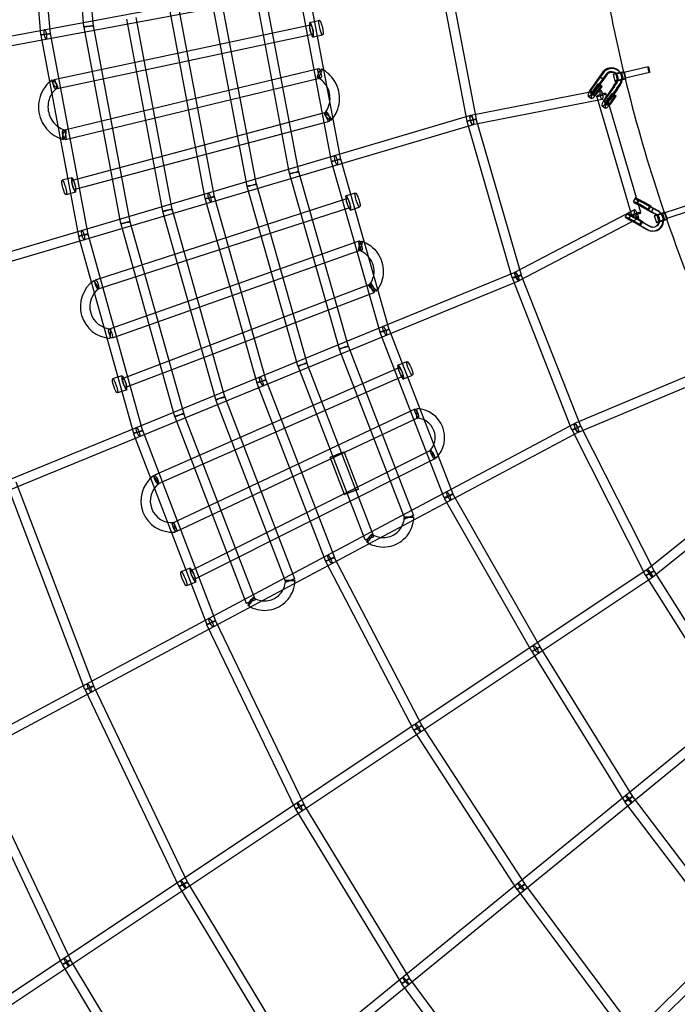
# Model space of a CAD drawing. Units: millimetres. Extents: x -7816 to 7817, y -7930 to 7930.
# Drawn here: x -4692 to -3371, y -2546 to -569 of the extents above; entities that cross this region are included whole.
import ezdxf

# ---------------------------------------------------------------- set-up
doc = ezdxf.new("R2010")
doc.units = ezdxf.units.MM
doc.header["$LTSCALE"] = 20
doc.linetypes.add('HIDDEN', pattern=[9.525, 6.35, -3.175])
doc.layers.add('2d', color=230, linetype='Continuous')
doc.layers.add('CSA-Safetyzone', color=63, linetype='HIDDEN')

msp = doc.modelspace()

# ---------------------------------------------------------------- linework, layer by layer
at = {"layer": '2d', "linetype": 'Continuous'}
for p, q in [((-4685.2, -190), (-4649.6, -599.4)), ((-4666.3, -188.4), (-4630.6, -597.8)), ((-4598.7, -183), (-4563.3, -583.3)), ((-4579.8, -181.4), (-4544.4, -581.7)), ((-5423.5, -735.1), (-3846.8, -440.9)), ((-3793.4, -772.7), (-3854.4, -452)), ((-3774.8, -769.1), (-3835.7, -448.4)), ((-5429.7, -755.6), (-3843.3, -459.6)), ((-4065.7, -853.2), (-4131.8, -503.8)), ((-4047.1, -849.7), (-4113.1, -500.2)), ((-4216.4, -899.8), (-4285.7, -532.4)), ((-4218.1, -519.9), (-4150.4, -878.3)), ((-4199.4, -516.3), (-4131.7, -874.8)), ((-4390.6, -552.1), (-4319.7, -928.4)), ((-4371.9, -548.5), (-4301.1, -924.9)), ((-4235.1, -903.4), (-4304.3, -536)), ((-4404.4, -953.5), (-4476.9, -568.2)), ((-4385.7, -949.9), (-4458.2, -564.6)), ((-4109.1, -574.6), (-4089.9, -570.4)), ((-4107.9, -580.1), (-4623.2, -690.1)), ((-4563.2, -584.3), (-4489, -978.5)), ((-4544.5, -580.7), (-4470.4, -975)), ((-4649.4, -600.4), (-4573.7, -1003.6)), ((-4630.8, -596.8), (-4555, -1000)), ((-4104, -598.7), (-4619.2, -708.7)), ((-4102.8, -603.9), (-4083.5, -599.8)), ((-4604.5, -791), (-4091.7, -667.5)), ((-3429.7, -663.8), (-3478.1, -674.9)), ((-4600, -809.4), (-4087.2, -686)), ((-3527.4, -683.2), (-3542.7, -704.6)), ((-3526.3, -684.8), (-3541.6, -706.3)), ((-3521, -687.6), (-3536.3, -709)), ((-3519.9, -689.2), (-3535.2, -710.7)), ((-3521.5, -674.9), (-3527.4, -683.2)), ((-3527.4, -683.2), (-3521, -687.6)), ((-3527.4, -683.2), (-3527.4, -683.2)), ((-3527.4, -683.2), (-3521, -687.6)), ((-3526.8, -684), (-3527.4, -683.2)), ((-3526.8, -684), (-3527.4, -683.2)), ((-3520.4, -688.4), (-3526.8, -684)), ((-3520.3, -676.5), (-3526.3, -684.8)), ((-3515.1, -679.3), (-3521, -687.6)), ((-3521, -687.6), (-3520.4, -688.4)), ((-3521, -687.6), (-3520.4, -688.4)), ((-3519.9, -689.2), (-3519.9, -689.2)), ((-3513.9, -680.9), (-3519.9, -689.2)), ((-3500.2, -678.8), (-3497.2, -692.5)), ((-3495.1, -677.7), (-3492, -691.3)), ((-3492.2, -680.3), (-3493.4, -678.7)), ((-3485.8, -675.6), (-3486.9, -674)), ((-3483.4, -675), (-3480.3, -688.7)), ((-3478.3, -673.9), (-3475.2, -687.5)), ((-3478.1, -674.8), (-3475.5, -686.6)), ((-3427, -675.5), (-3475.5, -686.6)), ((-3525.7, -710.6), (-3785.9, -761.6)), ((-3538.5, -709.5), (-3530.6, -697.9)), ((-3536.9, -710.5), (-3529, -698.9)), ((-3532.1, -713.9), (-3524.2, -702.3)), ((-3524.2, -702.3), (-3530.6, -697.9)), ((-3530.6, -697.9), (-3529, -698.9)), ((-3530.5, -714.9), (-3522.6, -703.3)), ((-3529, -698.9), (-3522.6, -703.3)), ((-3522.6, -703.3), (-3524.2, -702.3)), ((-3499.4, -702.5), (-3514.6, -723.9)), ((-3498.2, -704.1), (-3513.5, -725.5)), ((-3493, -706.9), (-3508.2, -728.3)), ((-3491.8, -708.5), (-3507.1, -729.9)), ((-3499.4, -702.5), (-3493.4, -694.1)), ((-3498.2, -704.1), (-3492.2, -695.7)), ((-3493, -706.9), (-3487, -698.5)), ((-3491.8, -708.5), (-3485.8, -700.1)), ((-3522, -729.3), (-3782.3, -780.2)), ((-3550.3, -722.8), (-3543.9, -727.2)), ((-3545.8, -716.2), (-3539.4, -720.6)), ((-3463, -962), (-3533, -722.6)), ((-3444.7, -956.6), (-3514.7, -717.3)), ((-3510.5, -728.8), (-3502.5, -717.2)), ((-3508.9, -729.8), (-3500.9, -718.2)), ((-3504, -733.2), (-3496.1, -721.6)), ((-3502.5, -717.2), (-3500.9, -718.2)), ((-3496.1, -721.6), (-3502.5, -717.2)), ((-3502.5, -734.2), (-3494.5, -722.6)), ((-3500.9, -718.2), (-3494.5, -722.6)), ((-3494.5, -722.6), (-3496.1, -721.6)), ((-3522.3, -742.1), (-3515.9, -746.5)), ((-3517.7, -735.5), (-3511.3, -739.9)), ((-3786.8, -761.8), (-5346.9, -1223.5)), ((-4075.4, -754.9), (-4585.8, -891.8)), ((-3684.4, -1082.1), (-3775, -768.3)), ((-3781.4, -780), (-5341.5, -1241.7)), ((-4070.5, -773.3), (-4580.8, -910.2)), ((-3702.7, -1087.4), (-3793.2, -773.5)), ((-3949.7, -1191), (-4047.3, -848.9)), ((-3968, -1196.2), (-4065.5, -854.1)), ((-4587.1, -886.5), (-4606.1, -891.4)), ((-4150.2, -879.1), (-4050.5, -1230.1)), ((-4131.9, -873.9), (-4032.3, -1224.9)), ((-4133.1, -1264), (-4234.9, -904.2)), ((-4114.8, -1258.8), (-4216.6, -899)), ((-4579.5, -915.5), (-4598.6, -920.5)), ((-4539.7, -1091.5), (-4035, -928)), ((-4301.2, -924.1), (-4197.3, -1292.7)), ((-4036.8, -922.8), (-4018.1, -916.6)), ((-3456, -927.4), (-3459.8, -934.5)), ((-4533.9, -1109.6), (-4029.1, -946.1)), ((-4319.5, -929.2), (-4215.6, -1297.9)), ((-4027.3, -951.3), (-4008.6, -945)), ((-3448.9, -931.2), (-3452.7, -938.2)), ((-3423.6, -955.3), (-3446.5, -942.8)), ((-3422.4, -955.3), (-3445.4, -942.8)), ((-3419.8, -948.2), (-3442.7, -935.7)), ((-3442.1, -943.2), (-3430.1, -949.8)), ((-3418.6, -948.3), (-3441.7, -935.7)), ((-3440.3, -943.6), (-3428.3, -950.2)), ((-3438.4, -936.1), (-3426.4, -942.8)), ((-3436.6, -936.5), (-3424.6, -943.1)), ((-3430.1, -949.8), (-3426.4, -942.8)), ((-3424.6, -943.1), (-3428.3, -950.2)), ((-3426.4, -942.8), (-3424.6, -943.1)), ((-3419.8, -948.2), (-3423.6, -955.3)), ((-3419.8, -948.2), (-3423.6, -955.3)), ((-3423, -955.3), (-3419.2, -948.3)), ((-3419.2, -948.3), (-3419.8, -948.2)), ((-3419.2, -948.3), (-3419.8, -948.2)), ((-3410.9, -953.1), (-3419.8, -948.2)), ((-3409.7, -953.2), (-3418.6, -948.3)), ((-3349.1, -941.4), (-3396.2, -957)), ((-4298.1, -1331.7), (-4404.2, -954.3)), ((-4279.9, -1326.6), (-4385.9, -949.1)), ((-3697.9, -1076.3), (-3458.2, -950.9)), ((-3689.1, -1093.1), (-3449.4, -967.7)), ((-3472.4, -958.2), (-3476.2, -965.3)), ((-3465.4, -962), (-3469.1, -969)), ((-3436.2, -979.1), (-3459.2, -966.6)), ((-3435.1, -979.1), (-3458.1, -966.6)), ((-3454.8, -966.9), (-3442.8, -973.6)), ((-3453, -967.3), (-3441, -974)), ((-3428.3, -950.2), (-3430.1, -949.8)), ((-3423.6, -955.3), (-3423.6, -955.3)), ((-3414.6, -960.2), (-3423.6, -955.3)), ((-3423.6, -955.3), (-3423, -955.3)), ((-3423.6, -955.3), (-3423, -955.3)), ((-3413.4, -960.2), (-3422.4, -955.3)), ((-3417.8, -963.1), (-3413.4, -976.4)), ((-3412.8, -961.5), (-3408.4, -974.8)), ((-3401.4, -957.7), (-3397, -971)), ((-3396.4, -956.1), (-3392, -969.4)), ((-3396.2, -957), (-3392.4, -968.4)), ((-3345.3, -952.8), (-3392.4, -968.4)), ((-4488.9, -979.3), (-4380.7, -1365.6)), ((-4470.6, -974.2), (-4362.4, -1360.5)), ((-3440, -986.1), (-3462.9, -973.6)), ((-3438.8, -986.1), (-3461.9, -973.6)), ((-3458.6, -974), (-3446.6, -980.6)), ((-3456.7, -974.4), (-3444.8, -981)), ((-3446.6, -980.6), (-3442.8, -973.6)), ((-3444.8, -981), (-3446.6, -980.6)), ((-3441, -974), (-3444.8, -981)), ((-3442.8, -973.6), (-3441, -974)), ((-3440, -986.1), (-3431, -991)), ((-3438.8, -986.1), (-3429.8, -991)), ((-3436.2, -979.1), (-3427.3, -983.9)), ((-3435.1, -979.1), (-3426.1, -984)), ((-3420.3, -985.6), (-3421.5, -985.5)), ((-4573.5, -1004.4), (-4463.2, -1399.5)), ((-4555.2, -999.2), (-4444.9, -1394.4)), ((-3420.6, -993.6), (-3421.8, -993.5)), ((-4010.8, -1013.6), (-4512.4, -1190.4)), ((-4004.5, -1031.5), (-4506.1, -1208.3)), ((-5217.6, -1700.1), (-3697.1, -1075.9)), ((-3565.2, -1385.4), (-3684.7, -1081.2)), ((-5210.4, -1717.7), (-3689.9, -1093.5)), ((-4532.1, -1108.6), (-4543.1, -1093.1)), ((-4485, -1289.3), (-3986.6, -1099.2)), ((-3582.9, -1392.3), (-3702.4, -1088.2)), ((-4478.3, -1307), (-3979.9, -1117)), ((-4509.8, -1208.8), (-4508.7, -1189.9)), ((-3839.2, -1528.9), (-3967.7, -1197.1)), ((-3821.5, -1522), (-3950, -1190.2)), ((-4032.5, -1224.1), (-3901, -1564.4)), ((-4050.3, -1230.9), (-3918.7, -1571.3)), ((-3998.2, -1613.6), (-4132.8, -1264.8)), ((-3980.5, -1606.8), (-4115.1, -1258)), ((-3932.4, -1262.7), (-3914.2, -1255.2)), ((-4486.4, -1283.9), (-4505.1, -1290.1)), ((-3930.6, -1267.9), (-4421.2, -1483.9)), ((-3921, -1290.5), (-3902.8, -1283)), ((-3327.6, -1275.1), (-3577.7, -1380.1)), ((-3922.9, -1285.3), (-4413.6, -1501.3)), ((-4215.3, -1298.7), (-4077.7, -1656)), ((-4197.6, -1291.9), (-4060, -1649.2)), ((-3320.2, -1292.6), (-3570.3, -1397.6)), ((-4476.9, -1312.4), (-4495.6, -1318.6)), ((-4157.2, -1698.3), (-4297.9, -1332.6)), ((-4139.5, -1691.5), (-4280.1, -1325.7)), ((-3898.7, -1351), (-4384.8, -1579.7)), ((-4362.7, -1359.6), (-4219, -1733.9)), ((-3894.2, -1350.1), (-3895, -1369)), ((-4380.4, -1366.4), (-4236.7, -1740.7)), ((-3890.6, -1368.1), (-4376.7, -1596.9)), ((-3578.5, -1380.5), (-4311.8, -1771.3)), ((-4462.9, -1400.3), (-4316.2, -1783.1)), ((-4445.2, -1393.5), (-4298.5, -1776.3)), ((-3569.5, -1397.2), (-4302.9, -1788)), ((-3582.5, -1393.1), (-3435, -1684.8)), ((-3565.5, -1384.6), (-3418, -1676.3)), ((-3866.8, -1434), (-4348.3, -1675.5)), ((-4011.4, -1511.5), (-4040.2, -1436.9)), ((-3869.2, -1435.7), (-3855.8, -1449.3)), ((-3858.2, -1451), (-4339.8, -1692.5)), ((-4039.4, -1522.3), (-4068.1, -1447.7)), ((-4542.9, -1907.2), (-4698.5, -1497.5)), ((-4411.8, -1500.3), (-4423, -1485)), ((-3432.5, -1673.1), (-3215.9, -1498.7)), ((-4560.7, -1914), (-4716.3, -1504.3)), ((-3646.8, -1828.2), (-3822.1, -1520.8)), ((-3420.5, -1687.9), (-3203.9, -1513.5)), ((-3663.3, -1837.6), (-3838.6, -1530.2)), ((-4379.8, -1597.7), (-4381.7, -1578.8)), ((-3900.5, -1995.3), (-4077.3, -1657)), ((-3883.7, -1986.5), (-4060.5, -1648.2)), ((-4836.9, -2609.3), (-3431.8, -1672.6)), ((-4349.7, -1670.4), (-4367.9, -1677.9)), ((-3418.5, -1675.5), (-3244.6, -1952.3)), ((-4826.4, -2625.1), (-3421.2, -1688.4)), ((-4338.2, -1698.1), (-4356.5, -1705.6)), ((-3434.6, -1685.6), (-3260.7, -1962.4)), ((-4311.9, -1771.3), (-5045.2, -2164.1)), ((-4120.8, -2144.9), (-4298.8, -1775.5)), ((-4302.9, -1788), (-5036.2, -2180.9)), ((-4137.9, -2153.2), (-4315.9, -1783.8)), ((-3477, -2138.8), (-3663.1, -1837.9)), ((-3460.9, -2128.8), (-3647, -1827.9)), ((-4560.4, -1914.7), (-4372, -2309.2)), ((-4543.3, -1906.5), (-4354.9, -2301)), ((-3258.7, -1950), (-3474.9, -2126.4)), ((-3246.7, -1964.7), (-3462.9, -2141.1)), ((-3692.9, -2315.1), (-3900, -1996.1)), ((-3677, -2304.8), (-3884.1, -1985.7)), ((-4606.1, -2465.2), (-4804.9, -2045.6)), ((-4589, -2457.1), (-4787.7, -2037.5)), ((-3474.9, -2126.4), (-3691, -2302.6)), ((-3247.9, -2409.9), (-3461.4, -2128)), ((-3924.7, -2503.8), (-4137.5, -2154)), ((-3908.5, -2493.9), (-4121.2, -2144.1)), ((-3462.9, -2141.1), (-3679, -2317.3)), ((-3263, -2421.4), (-3476.5, -2139.5)), ((-4302.4, -3434.7), (-3060.3, -2209.8)), ((-4289, -3448.3), (-3047, -2223.3)), ((-3691, -2302.6), (-4585.6, -3032.3)), ((-4371.6, -2310), (-4145.7, -2684.1)), ((-4355.3, -2300.2), (-4129.5, -2674.2)), ((-3449.9, -2609.2), (-3677.3, -2304.3)), ((-3679, -2317.3), (-4573.6, -3047)), ((-3465.2, -2620.6), (-3692.6, -2315.6)), ((-4366.8, -2864.3), (-4605.7, -2466)), ((-4350.5, -2854.5), (-4589.4, -2456.3)), ((-3681.6, -2833.9), (-3924.2, -2504.5)), ((-3666.3, -2822.7), (-3908.9, -2493.2))]:
    msp.add_line(p, q, dxfattribs=at)
for centre, radius, start, end in [((-4506, -1145.1), 63.9, 125.5757, 266.5564), ((-4506, -1145.1), 44.9, 125.5757, 266.5564), ((-3896.5, -1408), 58, 314.5661, 87.7619), ((-3896.5, -1408), 39, 314.5661, 87.7619), ((-4385.9, -1535.4), 62.6, 126.3328, 275.6091), ((-4385.9, -1535.4), 43.6, 126.3328, 275.6091)]:
    msp.add_arc(centre, radius, start, end, dxfattribs=at)
for centre, major_axis, ratio in [((-4086.7, -585.1), (-3.2, 14.7), 0.176892), ((-4553.8, -582.5), (9.46, 0.84), 0.023331), ((-4553.8, -582.5), (9.34, 1.76), 0.014939), ((-4105.9, -589.4), (1.98, -9.29), 0.287184), ((-4640.1, -598.6), (9.46, 0.82), 0.019983), ((-4640.1, -598.6), (9.34, 1.75), 0.010103), ((-4089.4, -676.7), (-4.42, -8.41), 0.198499), ((-4089.4, -676.7), (-2.22, 9.24), 0.282249), ((-3428.4, -669.7), (1.33, -5.85), 0.111884), ((-4621.4, -698.2), (5.55, -7.71), 0.265696), ((-4621.2, -699.4), (1.98, -9.29), 0.287184), ((-3489.2, -676.4), (5.85, 1.32), 0.024087), ((-4072.9, -764.1), (2.46, -9.18), 0.277132), ((-3784.1, -770.9), (-9.33, -1.77), 0.064661), ((-3784.1, -770.9), (-9.13, -2.63), 0.050619), ((-3784.1, -770.9), (2.7, -9.11), 0.271844), ((-3784.1, -770.9), (1.83, -9.32), 0.306203), ((-4602.2, -800.2), (-2.22, 9.24), 0.282249), ((-4602.2, -800.2), (2.42, 9.19), 0.257373), ((-4056.4, -851.5), (-9.33, -1.76), 0.042796), ((-4056.4, -851.5), (-9.14, -2.6), 0.02843), ((-4141.1, -876.5), (9.34, 1.76), 0.036675), ((-4141.1, -876.5), (9.14, 2.6), 0.022286), ((-4602.4, -906), (3.8, -14.5), 0.176892), ((-4583.3, -901), (2.46, -9.18), 0.277132), ((-4225.7, -901.6), (-9.34, -1.76), 0.030848), ((-4225.7, -901.6), (-9.14, -2.59), 0.016438), ((-4310.4, -926.6), (9.34, 1.76), 0.025295), ((-4310.4, -926.6), (9.14, 2.58), 0.010865), ((-4032, -937), (-2.93, 9.04), 0.266411), ((-4013.4, -930.8), (-4.7, 14.2), 0.176892), ((-4395, -951.7), (-9.34, -1.76), 0.019997), ((-4395, -951.7), (-9.15, -2.57), 0.00555), ((-3407.1, -959.6), (5.7, 1.86), 0.03774), ((-4479.7, -976.8), (9.34, 1.76), 0.014939), ((-4479.7, -976.8), (9.15, 2.56), 0.000474), ((-4564.4, -1001.8), (9.34, 1.75), 0.010103), ((-4564.4, -1001.8), (9.15, 2.55), 0.004377), ((-4007.6, -1022.6), (3.15, 8.96), 0.199011), ((-4536.8, -1100.6), (-2.93, 9.04), 0.266411), ((-3983.2, -1108.1), (7.34, -6.03), 0.230856), ((-4509.2, -1199.4), (3.16, -8.96), 0.260812), ((-3958.9, -1193.6), (-9.14, -2.6), 0.02843), ((-3958.9, -1193.6), (-8.86, -3.43), 0.013537), ((-4041.4, -1227.5), (9.14, 2.6), 0.022286), ((-4041.4, -1227.5), (8.86, 3.42), 0.007102), ((-4123.9, -1261.4), (-9.14, -2.59), 0.016438), ((-4123.9, -1261.4), (-8.86, -3.42), 0.000976), ((-3908.5, -1269.1), (-5.7, 13.9), 0.176892), ((-3926.7, -1276.6), (3.83, -8.69), 0.243145), ((-4500.3, -1304.4), (4.7, -14.2), 0.176892), ((-4481.6, -1298.1), (-3.38, 8.88), 0.255057), ((-4206.5, -1295.3), (9.14, 2.58), 0.010865), ((-4206.5, -1295.3), (8.87, 3.41), 0.004862), ((-4289, -1329.2), (-9.15, -2.57), 0.00555), ((-4289, -1329.2), (-8.87, -3.41), 0.01043), ((-4371.5, -1363), (9.15, 2.56), 0.000474), ((-4371.5, -1363), (8.87, 3.4), 0.015748), ((-3574, -1388.8), (4.47, -8.38), 0.224237), ((-3574, -1388.8), (3.68, -8.76), 0.254157), ((-4454.1, -1396.9), (9.15, 2.55), 0.004377), ((-4454.1, -1396.9), (8.87, 3.4), 0.020831), ((-3574, -1388.8), (-8.84, -3.47), 0.035966), ((-3574, -1388.8), (8.48, 4.29), 0.020914), ((-4417.4, -1492.6), (3.83, -8.69), 0.243145), ((-3830.4, -1525.5), (-8.86, -3.43), 0.013537), ((-3830.4, -1525.5), (-8.25, -4.71), 0.013217), ((-4380.7, -1588.3), (4.04, -8.6), 0.236978), ((-3909.9, -1567.8), (-9.49, 0.37), 0.082296), ((-3909.9, -1567.8), (8.86, 3.42), 0.007102), ((-3989.4, -1610.2), (-8.86, -3.42), 0.000976), ((-3989.4, -1610.2), (5.09, 8.02), 0.145804), ((-4068.9, -1652.6), (8.87, 3.41), 0.004862), ((-4068.9, -1652.6), (-8.42, -4.4), 0.024827), ((-4362.2, -1691.7), (5.7, -13.9), 0.176892), ((-4344.1, -1684), (4.26, -8.49), 0.230671), ((-3426.5, -1680.5), (8.48, 4.29), 0.020914), ((-4148.4, -1694.9), (-9.49, 0.37), 0.082296), ((-4148.4, -1694.9), (-8.87, -3.41), 0.01043), ((-4227.9, -1737.3), (8.87, 3.4), 0.015748), ((-4227.9, -1737.3), (5.09, 8.02), 0.145804), ((-4307.4, -1779.7), (8.87, 3.4), 0.020831), ((-4307.4, -1779.7), (-8.56, -4.12), 0.034665), ((-4307.4, -1779.7), (4.49, -8.37), 0.224055), ((-4307.4, -1779.7), (4.47, -8.38), 0.224237), ((-3655.1, -1832.9), (-8.25, -4.71), 0.013217), ((-3655.1, -1832.9), (-8.08, -5), 0.025121), ((-3655.1, -1832.9), (-5.27, 7.9), 0.197467), ((-4551.8, -1910.6), (-8.88, -3.37), 0.034738), ((-4551.8, -1910.6), (8.57, 4.09), 0.048682), ((-3892.1, -1990.9), (-8.42, -4.4), 0.024827), ((-3892.1, -1990.9), (-7.97, -5.17), 0.039278), ((-4129.4, -2149.1), (-8.56, -4.12), 0.034665), ((-4129.4, -2149.1), (-8.12, -4.94), 0.051332), ((-4363.4, -2305.1), (8.57, 4.09), 0.048682), ((-4363.4, -2305.1), (8.13, 4.91), 0.0656), ((-3685, -2309.9), (-7.97, -5.17), 0.039278), ((-3685, -2309.9), (-7.62, -5.68), 0.048901), ((-3685, -2309.9), (6, -7.36), 0.181061), ((-3685, -2309.9), (6, -7.36), 0.169299), ((-4597.5, -2461.2), (-8.59, -4.07), 0.061039), ((-4597.5, -2461.2), (-8.15, -4.89), 0.078145), ((-3916.6, -2498.9), (-8.12, -4.94), 0.051332), ((-3916.6, -2498.9), (-7.65, -5.63), 0.065741)]:
    msp.add_ellipse(centre, major_axis=major_axis, ratio=ratio, dxfattribs=at)
for centre, major_axis, ratio, start_param, end_param in [((-4640.1, -598.6), (-1.74, 9.34), 0.291929, 0, 1.561404), ((-4640.1, -598.6), (-1.74, 9.34), 0.291929, 1.580802, 6.283185), ((-4106, -589.3), (-3.2, 14.7), 0.176892, 0, 0.722512), ((-4106, -589.3), (-3.2, 14.7), 0.176892, 0.722512, 2.493826), ((-4106, -589.3), (-3.2, 14.7), 0.176892, 2.493826, 6.283185), ((-4640.1, -598.6), (-1.74, 9.34), 0.291929, 1.561404, 1.580802), ((-3504.2, -686.7), (17.3, 12.7), 0.969606, 6.202903, 8.178684), ((-3503.1, -688.3), (17.3, 12.7), 0.969606, 5.603239, 8.178684), ((-3504.2, -686.7), (10.9, 8), 0.969606, 0.141213, 1.895499), ((-3503.1, -688.3), (10.9, 8), 0.969606, 0.311986, 1.895499), ((-3489.2, -676.4), (11, 2.5), 0.024087, 0.443745, 3.141593), ((-3489.2, -676.4), (11, 2.5), 0.024087, 3.141593, 6.395336), ((-3486.2, -690), (11, 2.5), 0.024087, 0.397083, 4.153473), ((-3503.1, -688.3), (10.9, 8), 0.969606, 5.040028, 6.595171), ((-3504.2, -686.7), (10.9, 8), 0.969606, 5.291813, 6.424398), ((-3504.2, -686.7), (10.9, 8), 0.969606, 5.040028, 5.291813), ((-3486.2, -690), (5.85, 1.32), 0.024087, 2.871053, 3.379011), ((-3486.2, -690), (11, 2.5), 0.024087, 4.153473, 5.110071), ((-3486.2, -690), (5.85, 1.32), 0.024087, 3.379011, 5.537164), ((-3486.2, -690), (5.85, 1.32), 0.024087, 2.127582, 2.871053), ((-3486.2, -690), (5.85, 1.32), 0.024087, 1.214941, 2.127582), ((-3504.2, -686.7), (17.3, 12.7), 0.969606, 5.039408, 5.515751), ((-3504.2, -686.7), (17.3, 12.7), 0.969606, 5.515751, 6.202903), ((-3503.1, -688.3), (17.3, 12.7), 0.969606, 5.039408, 5.603239), ((-3486.2, -690), (5.85, 1.32), 0.024087, 1.008556, 1.214941), ((-3486.2, -690), (5.85, 1.32), 0.024087, 0.112151, 1.008556), ((-3486.2, -690), (11, 2.5), 0.024087, 5.110071, 5.886951), ((-3486.2, -690), (5.85, 1.32), 0.024087, 5.537164, 6.395336), ((-3489.2, -676.4), (11, 2.5), 0.024087, 0.112151, 0.443745), ((-3476.8, -680.7), (-1.33, 5.85), 0.111884, 6.258944, 9.400537), ((-3476.8, -680.7), (-1.33, 5.85), 0.111884, 3.117351, 6.258944), ((-3486.2, -690), (11, 2.5), 0.024087, 0.112151, 0.397083), ((-3486.2, -690), (11, 2.5), 0.024087, 5.886951, 6.395336), ((-3540.4, -708.4), (-9.9, -14.4), 0.231887, 5.487721, 7.868043), ((-3540.4, -708.4), (-9.9, -14.4), 0.231887, 4.607611, 5.487721), ((-3540.4, -708.4), (-5.38, -7.83), 0.231887, 4.598502, 7.869403), ((-3534, -712.8), (-9.9, -14.4), 0.231887, 4.607611, 5.175526), ((-3534, -712.8), (-5.38, -7.83), 0.231887, 4.598502, 4.868726), ((-3523.8, -720), (1.83, -9.32), 0.306203, 1.722426, 4.864019), ((-3534, -712.8), (-9.9, -14.4), 0.231887, 5.175526, 7.868043), ((-3534, -712.8), (-5.38, -7.83), 0.231887, 4.868726, 7.869403), ((-3523.8, -720), (-9.12, -2.67), 0.129442, 4.391729, 6.283185), ((-3523.8, -720), (-9.12, -2.67), 0.129442, 0, 1.250136), ((-3523.8, -720), (-9.12, -2.67), 0.129442, 1.250136, 4.391729), ((-3523.8, -720), (1.83, -9.32), 0.306203, 4.864019, 6.283185), ((-3512.4, -727.7), (-9.9, -14.4), 0.231887, 5.267305, 7.868043), ((-3523.8, -720), (1.83, -9.32), 0.306203, 0, 1.722426), ((-3512.4, -727.7), (-9.9, -14.4), 0.231887, 4.607611, 5.267305), ((-3512.4, -727.7), (-5.38, -7.83), 0.231887, 4.598502, 7.869403), ((-3505.9, -732.1), (-9.9, -14.4), 0.231887, 4.607611, 5.561711), ((-3505.9, -732.1), (-5.38, -7.83), 0.231887, 4.598502, 5.37479), ((-3505.9, -732.1), (-9.9, -14.4), 0.231887, 5.561711, 7.352118), ((-3505.9, -732.1), (-5.38, -7.83), 0.231887, 5.37479, 7.059839), ((-3505.9, -732.1), (-5.38, -7.83), 0.231887, 0.776654, 1.586218), ((-3505.9, -732.1), (-9.9, -14.4), 0.231887, 1.068933, 1.584858), ((-4072.9, -764.1), (-7.08, 6.33), 0.249846, 0, 1.430459), ((-4072.9, -764.1), (-7.08, 6.33), 0.249846, 1.43987, 6.283185), ((-4072.9, -764.1), (-7.08, 6.33), 0.249846, 1.430459, 1.43987), ((-4056.4, -851.5), (2.7, -9.11), 0.271844, 0, 4.72628), ((-4056.4, -851.5), (2.7, -9.11), 0.271844, 4.72628, 4.737048), ((-4056.4, -851.5), (2.7, -9.11), 0.271844, 4.737048, 6.283185), ((-4583.3, -901), (3.8, -14.5), 0.176892, 2.436279, 6.283185), ((-4583.3, -901), (3.8, -14.5), 0.176892, 0.661111, 2.436279), ((-4583.3, -901), (3.8, -14.5), 0.176892, 0, 0.661111), ((-4310.4, -926.6), (2.7, -9.11), 0.271844, 0, 4.709166), ((-4310.4, -926.6), (2.7, -9.11), 0.271844, 4.709166, 4.719329), ((-4310.4, -926.6), (2.7, -9.11), 0.271844, 4.719329, 6.283185), ((-4032, -937), (-4.7, 14.2), 0.176892, 0, 0.704485), ((-4032, -937), (-4.7, 14.2), 0.176892, 0.704485, 2.477409), ((-4032, -937), (-4.7, 14.2), 0.176892, 2.477409, 6.283185), ((-3440.6, -935.6), (-15.4, 8.2), 0.064743, 5.684057, 7.008074), ((-3440.6, -935.6), (-15.4, 8.2), 0.064743, 4.485477, 5.684057), ((-3444.3, -942.7), (-15.4, 8.2), 0.064743, 4.485477, 7.422556), ((-3444.3, -942.7), (-8.38, 4.47), 0.064743, 4.484117, 7.755018), ((-3440.6, -935.6), (-15.4, 8.2), 0.064743, 0.724888, 1.462724), ((-3444.3, -942.7), (-15.4, 8.2), 0.064743, 1.139371, 1.462724), ((-3440.6, -935.6), (-8.38, 4.47), 0.064743, 4.484117, 7.755018), ((-3460.7, -973.5), (-15.4, 8.2), 0.064743, 4.485477, 7.328342), ((-3457, -966.5), (-15.4, 8.2), 0.064743, 6.133285, 6.344762), ((-3457, -966.5), (-15.4, 8.2), 0.064743, 0.061576, 1.354435), ((-3457, -966.5), (-15.4, 8.2), 0.064743, 4.485477, 6.133285), ((-3457, -966.5), (-8.38, 4.47), 0.064743, 4.484117, 7.755018), ((-3453.8, -959.3), (-9.12, -2.67), 0.129442, 3.141593, 6.283185), ((-3453.8, -959.3), (-9.12, -2.67), 0.129442, 0, 1.34174), ((-3457, -966.5), (-15.4, 8.2), 0.064743, 1.354435, 1.462724), ((-3453.8, -959.3), (-4.4, 8.42), 0.248159, 0, 1.649931), ((-3453.8, -959.3), (-4.4, 8.42), 0.248159, 4.535626, 6.283185), ((-3453.8, -959.3), (-9.12, -2.67), 0.129442, 1.34174, 3.141593), ((-3453.8, -959.3), (-4.4, 8.42), 0.248159, 1.649931, 4.535626), ((-3419.8, -972.1), (0.5, 13.5), 0.989152, 3.097578, 5.826752), ((-3407.1, -959.6), (10.7, 3.5), 0.03774, 0.466472, 3.141593), ((-3407.1, -959.6), (10.7, 3.5), 0.03774, 3.141593, 6.403106), ((-3421, -972), (0.5, 13.5), 0.989152, 5.687075, 5.826752), ((-3421, -972), (0.5, 13.5), 0.989152, 4.575023, 5.687075), ((-3421, -972), (0.8, 21.5), 0.989152, 5.441026, 5.826752), ((-3419.8, -972.1), (0.8, 21.5), 0.989152, 5.460937, 5.826752), ((-3421, -972), (0.8, 21.5), 0.989152, 4.765956, 5.441026), ((-3419.8, -972.1), (0.8, 21.5), 0.989152, 4.783647, 5.460937), ((-3407.1, -959.6), (10.7, 3.5), 0.03774, 0.119921, 0.466472), ((-3394.3, -962.7), (-1.89, 5.7), 0.119548, 6.245163, 9.386756), ((-3394.3, -962.7), (-1.89, 5.7), 0.119548, 3.103571, 6.245163), ((-3460.7, -973.5), (-8.38, 4.47), 0.064743, 4.484117, 7.755018), ((-3460.7, -973.5), (-15.4, 8.2), 0.064743, 1.045157, 1.462724), ((-3421, -972), (0.8, 21.5), 0.989152, 2.687476, 4.765956), ((-3421, -972), (0.5, 13.5), 0.989152, 2.688096, 4.575023), ((-3419.8, -972.1), (0.5, 13.5), 0.989152, 2.688096, 3.097578), ((-3419.8, -972.1), (0.8, 21.5), 0.989152, 3.141593, 4.783647), ((-3402.7, -972.9), (10.7, 3.5), 0.03774, 0.419522, 4.195914), ((-3402.7, -972.9), (5.7, 1.86), 0.03774, 2.650767, 3.591093), ((-3402.7, -972.9), (5.7, 1.86), 0.03774, 3.591093, 5.536334), ((-3402.7, -972.9), (10.7, 3.5), 0.03774, 4.195914, 5.10702), ((-3402.7, -972.9), (5.7, 1.86), 0.03774, 2.408528, 2.650767), ((-3402.7, -972.9), (5.7, 1.86), 0.03774, 1.009626, 2.408528), ((-3402.7, -972.9), (5.7, 1.86), 0.03774, 0.989885, 1.009626), ((-3402.7, -972.9), (5.7, 1.86), 0.03774, 0.119921, 0.989885), ((-3402.7, -972.9), (10.7, 3.5), 0.03774, 5.10702, 5.865059), ((-3402.7, -972.9), (5.7, 1.86), 0.03774, 5.536334, 6.403106), ((-3402.7, -972.9), (10.7, 3.5), 0.03774, 0.119921, 0.419522), ((-3402.7, -972.9), (10.7, 3.5), 0.03774, 5.865059, 6.403106), ((-4564.4, -1001.8), (2.7, -9.11), 0.271844, 0, 4.694329), ((-4564.4, -1001.8), (2.7, -9.11), 0.271844, 4.694329, 4.703957), ((-4564.4, -1001.8), (2.7, -9.11), 0.271844, 4.703957, 6.283185), ((-3419.8, -972.1), (0.8, 21.5), 0.989152, 2.687476, 3.141593), ((-4007.6, -1022.6), (3.16, -8.96), 0.260812, 0, 4.709712), ((-4007.6, -1022.6), (3.16, -8.96), 0.260812, 4.709712, 4.738163), ((-4007.6, -1022.6), (3.16, -8.96), 0.260812, 4.738163, 6.283185), ((-3693.5, -1084.7), (-9.13, -2.63), 0.050619, 1.325078, 6.283185), ((-3693.5, -1084.7), (-9.13, -2.63), 0.050619, 0, 1.323046), ((-3693.5, -1084.7), (-8.84, -3.47), 0.035966, 1.322422, 6.283185), ((-3693.5, -1084.7), (-8.84, -3.47), 0.035966, 0, 1.319621), ((-3693.5, -1084.7), (-4.4, 8.42), 0.248159, 0, 1.570308), ((-3693.5, -1084.7), (-4.4, 8.42), 0.248159, 1.579057, 6.283185), ((-3693.5, -1084.7), (-3.61, 8.79), 0.249159, 0, 1.593006), ((-3693.5, -1084.7), (-3.61, 8.79), 0.249159, 1.601892, 6.283185), ((-3693.5, -1084.7), (-9.13, -2.63), 0.050619, 1.323046, 1.325078), ((-3693.5, -1084.7), (-3.61, 8.79), 0.249159, 1.593006, 1.601892), ((-3693.5, -1084.7), (-4.4, 8.42), 0.248159, 1.570308, 1.579057), ((-3693.5, -1084.7), (-8.84, -3.47), 0.035966, 1.319621, 1.322422), ((-3983.2, -1108.1), (-3.38, 8.88), 0.255057, 0, 1.563931), ((-3983.2, -1108.1), (-3.38, 8.88), 0.255057, 1.588625, 6.283185), ((-3983.2, -1108.1), (-3.38, 8.88), 0.255057, 1.563931, 1.588625), ((-3958.9, -1193.6), (-3.61, 8.79), 0.249159, 0, 1.57055), ((-3958.9, -1193.6), (-3.61, 8.79), 0.249159, 1.578891, 6.283185), ((-3958.9, -1193.6), (-3.61, 8.79), 0.249159, 1.57055, 1.578891), ((-3926.7, -1276.6), (-5.7, 13.9), 0.176892, 0, 0.695198), ((-3926.7, -1276.6), (-5.7, 13.9), 0.176892, 2.46581, 6.283185), ((-4481.6, -1298.1), (4.7, -14.2), 0.176892, 2.45273, 6.283185), ((-3926.7, -1276.6), (-5.7, 13.9), 0.176892, 0.695198, 2.46581), ((-4481.6, -1298.1), (4.7, -14.2), 0.176892, 0.679783, 2.45273), ((-4206.5, -1295.3), (-3.61, 8.79), 0.249159, 0, 1.552676), ((-4206.5, -1295.3), (-3.61, 8.79), 0.249159, 1.560619, 6.283185), ((-4206.5, -1295.3), (-3.61, 8.79), 0.249159, 1.552676, 1.560619), ((-4481.6, -1298.1), (4.7, -14.2), 0.176892, 0, 0.679783), ((-3894.6, -1359.6), (4.04, -8.6), 0.236978, 0, 4.695881), ((-3894.6, -1359.6), (4.04, -8.6), 0.236978, 4.695881, 4.721835), ((-3894.6, -1359.6), (4.04, -8.6), 0.236978, 4.721835, 6.283185), ((-4454.1, -1396.9), (-3.61, 8.79), 0.249159, 0, 1.537173), ((-4454.1, -1396.9), (-3.61, 8.79), 0.249159, 1.54476, 6.283185), ((-4454.1, -1396.9), (-3.61, 8.79), 0.249159, 1.537173, 1.54476), ((-4054.2, -1442.3), (-14, -5.4), 0.000976, 2.544277, 6.283185), ((-4054.2, -1442.3), (-14, -5.4), 0.000976, 0.271979, 2.544277), ((-3862.5, -1442.5), (4.26, -8.49), 0.230671, 0, 4.692282), ((-4054.2, -1442.3), (-14, -5.4), 0.000976, 0, 0.271979), ((-3862.5, -1442.5), (4.26, -8.49), 0.230671, 4.692282, 4.714815), ((-3862.5, -1442.5), (4.26, -8.49), 0.230671, 4.714815, 6.283185), ((-4025.4, -1516.9), (-14, -5.4), 0.000976, 2.353328, 6.283185), ((-4025.4, -1516.9), (-14, -5.4), 0.000976, 0.136653, 2.353328), ((-3830.4, -1525.5), (4.47, -8.38), 0.224237, 0, 4.698585), ((-4025.4, -1516.9), (-14, -5.4), 0.000976, 0, 0.136653), ((-3830.4, -1525.5), (4.47, -8.38), 0.224237, 4.698585, 4.705937), ((-3830.4, -1525.5), (4.47, -8.38), 0.224237, 4.705937, 6.283185), ((-4068.9, -1652.6), (4.47, -8.38), 0.224237, 0, 4.680122), ((-4068.9, -1652.6), (4.47, -8.38), 0.224237, 4.680122, 4.686379), ((-4068.9, -1652.6), (4.47, -8.38), 0.224237, 4.686379, 6.283185), ((-4344, -1684.2), (5.7, -13.9), 0.176892, 2.471971, 6.283185), ((-4344, -1684.2), (5.7, -13.9), 0.176892, 0.702205, 2.471971), ((-3426.5, -1680.5), (8.04, 5.05), 0.005896, 0, 4.513701), ((-3426.5, -1680.5), (-5.96, 7.4), 0.196699, 0, 1.553045), ((-3426.5, -1680.5), (-5.27, 7.9), 0.197467, 0, 1.570796), ((-3426.5, -1680.5), (-5.96, 7.4), 0.196699, 1.553462, 6.283185), ((-3426.5, -1680.5), (-5.27, 7.9), 0.197467, 1.57121, 6.283185), ((-3426.5, -1680.5), (8.04, 5.05), 0.005896, 4.513738, 6.283185), ((-4344, -1684.2), (5.7, -13.9), 0.176892, 0, 0.702205), ((-3426.5, -1680.5), (-5.96, 7.4), 0.196699, 1.553045, 1.553462), ((-3426.5, -1680.5), (8.04, 5.05), 0.005896, 4.513701, 4.513738), ((-3426.5, -1680.5), (-5.27, 7.9), 0.197467, 1.570796, 1.57121), ((-4551.8, -1910.6), (4.49, -8.37), 0.224055, 0, 4.649269), ((-4551.8, -1910.6), (4.49, -8.37), 0.224055, 4.649269, 4.654526), ((-4551.8, -1910.6), (4.49, -8.37), 0.224055, 4.654526, 6.283185), ((-3892.1, -1990.9), (-5.27, 7.9), 0.197467, 0, 1.52525), ((-3892.1, -1990.9), (-5.27, 7.9), 0.197467, 1.529878, 6.283185), ((-3892.1, -1990.9), (-5.27, 7.9), 0.197467, 1.52525, 1.529878), ((-3468.9, -2133.8), (-8.08, -5), 0.025121, 4.899092, 6.283185), ((-3468.9, -2133.8), (-8.08, -5), 0.025121, 0, 4.875017), ((-3468.9, -2133.8), (-7.57, -5.74), 0.021149, 4.895264, 6.283185), ((-3468.9, -2133.8), (-7.57, -5.74), 0.021149, 0, 4.871339), ((-3468.9, -2133.8), (6, -7.36), 0.181061, 0, 4.663805), ((-3468.9, -2133.8), (6.01, -7.36), 0.15748, 0, 4.666747), ((-3468.9, -2133.8), (-8.08, -5), 0.025121, 4.875017, 4.899092), ((-3468.9, -2133.8), (6, -7.36), 0.181061, 4.663805, 4.685076), ((-3468.9, -2133.8), (6.01, -7.36), 0.15748, 4.666747, 4.685802), ((-3468.9, -2133.8), (-7.57, -5.74), 0.021149, 4.871339, 4.895264), ((-3468.9, -2133.8), (6, -7.36), 0.181061, 4.685076, 6.283185), ((-3468.9, -2133.8), (6.01, -7.36), 0.15748, 4.685802, 6.283185), ((-4129.4, -2149.1), (-5.27, 7.9), 0.197467, 0, 1.508942), ((-4129.4, -2149.1), (-5.27, 7.9), 0.197467, 1.512223, 6.283185), ((-4129.4, -2149.1), (-5.27, 7.9), 0.197467, 1.508942, 1.512223), ((-4363.4, -2305.1), (-5.27, 7.9), 0.197467, 0, 1.494356), ((-4363.4, -2305.1), (-5.27, 7.9), 0.197467, 1.497571, 6.283185), ((-4363.4, -2305.1), (-5.27, 7.9), 0.197467, 1.494356, 1.497571), ((-4597.5, -2461.2), (-5.27, 7.9), 0.197467, 0, 1.481487), ((-4597.5, -2461.2), (-5.27, 7.9), 0.197467, 1.484677, 6.283185), ((-4597.5, -2461.2), (-5.27, 7.9), 0.197467, 1.481487, 1.484677), ((-3916.6, -2498.9), (6, -7.36), 0.169299, 0, 4.637907), ((-3916.6, -2498.9), (6, -7.36), 0.169299, 4.637907, 4.639161), ((-3916.6, -2498.9), (6, -7.36), 0.169299, 4.639161, 6.283185)]:
    msp.add_ellipse(centre, major_axis=major_axis, ratio=ratio, start_param=start_param, end_param=end_param, dxfattribs=at)
for points, knots in [([(0.2, 6084.2), (-636.5, 6084.2), (-1273, 5979.5), (-2481.6, 5571.4), (-3053.6, 5268.1), (-4075, 4493.3), (-4524.4, 4021.9), (-5255, 2958.9), (-5536.1, 2367.4), (-5901.5, 1123.9), (-5985.8, 472.1), (-5948.8, -825.5), (-5827.5, -1471.2), (-5391.8, -2691.2), (-5077.3, -3265.2), (-4287.1, -4283.4), (-3811.4, -4727.5), (-2747.1, -5440.5), (-2158.7, -5709.4), (-928.5, -6045), (-287, -6111.6), (984.1, -6035.9), (1613.5, -5893.6), (2796.8, -5414.3), (3350.3, -5077.5), (4325.7, -4243.2), (4747.3, -3745.9), (5415.8, -2641.2), (5662.6, -2034), (5956.2, -770.8), (6002.9, -115.2), (5891.7, 1178.1), (5733.6, 1815.5), (5228.7, 3007.5), (4881.9, 3561.8), (4034.7, 4531.2), (3534.4, 4946.2), (2431.1, 5594.6), (1828.3, 5828.1), (808.7, 6042.2), (404.4, 6084.2), (0.2, 6084.2)], [0, 0, 0, 0, 0.319828, 0.319828, 0.639692, 0.639692, 0.959648, 0.959648, 1.279709, 1.279709, 1.599847, 1.599847, 1.920009, 1.920009, 2.240137, 2.240137, 2.56018, 2.56018, 2.880117, 2.880117, 3.199969, 3.199969, 3.519798, 3.519798, 3.839676, 3.839676, 4.159652, 4.159652, 4.47973, 4.47973, 4.799877, 4.799877, 5.120037, 5.120037, 5.440152, 5.440152, 5.760176, 5.760176, 6.080095, 6.080095, 6.283185, 6.283185, 6.283185, 6.283185]), ([(0.2, 5915.8), (-618.9, 5915.8), (-1237.8, 5814), (-2412.9, 5416.8), (-2968.9, 5121.5), (-3961.8, 4367.4), (-4398.4, 3908.8), (-5108.1, 2874.7), (-5381, 2299.5), (-5735.6, 1090.4), (-5817.2, 456.9), (-5780.8, -804.3), (-5662.9, -1431.8), (-5239.4, -2617.3), (-4934, -3175.2), (-4166.3, -4164.8), (-3704.2, -4596.4), (-2670.2, -5289.7), (-2098.3, -5551.3), (-1029.3, -5843.2), (-542, -5910.9), (-54.1, -5915.6)], [0, 0, 0, 0, 0.32018, 0.32018, 0.640321, 0.640321, 0.960367, 0.960367, 1.280303, 1.280303, 1.600159, 1.600159, 1.91999, 1.91999, 2.239858, 2.239858, 2.559813, 2.559813, 2.879878, 2.879878, 3.13223, 3.13223, 3.13223, 3.13223]), ([(2395.7, -40.8), (2395.7, 268), (2345.8, 577.5), (2151.5, 1166.5), (2007.1, 1446), (1638.3, 1946.5), (1414, 2167.5), (908.2, 2528.8), (626.8, 2669), (35.3, 2854.5), (-274.7, 2899.7), (-892, 2890.6), (-1199.2, 2836.3), (-1779.7, 2633.4), (-2053, 2484.8), (-2537.7, 2108.6), (-2749.1, 1880.9), (-3088.7, 1369.5), (-3216.8, 1085.8), (-3376.7, 491.2), (-3408.5, 180.4), (-3372.4, -436.8), (-3304.6, -743.1), (-3076.4, -1320.3), (-2916, -1591), (-2519, -2069.5), (-2282.3, -2277.2), (-1756.8, -2608.7), (-1467.9, -2732.4), (-867, -2883.2), (-555.1, -2910.3), (60.1, -2865.2), (363.4, -2792.9), (930.6, -2556.3), (1194.4, -2391.9), (1656, -1987.7), (1853.6, -1747.9), (2162.5, -1217), (2273.7, -926.1), (2375.7, -432.8), (2395.7, -237), (2395.7, -40.8)], [0, 0, 0, 0, 0.319998, 0.319998, 0.639847, 0.639847, 0.959609, 0.959609, 1.279372, 1.279372, 1.599227, 1.599227, 1.919233, 1.919233, 2.239393, 2.239393, 2.559645, 2.559645, 2.879884, 2.879884, 3.200012, 3.200012, 3.519981, 3.519981, 3.839808, 3.839808, 4.159563, 4.159563, 4.479337, 4.479337, 4.799216, 4.799216, 5.119252, 5.119252, 5.439435, 5.439435, 5.759693, 5.759693, 6.079918, 6.079918, 6.283185, 6.283185, 6.283185, 6.283185]), ([(-2655, 2206.2), (-2806.9, 2057.9), (-2942.9, 1893.5), (-3104.8, 1649.3), (-3146.7, 1580.3), (-3225.3, 1438.2), (-3261.9, 1365), (-3329.2, 1215.9), (-3359.8, 1140), (-3414.4, 986.8), (-3438.5, 909.6), (-3480.5, 753.4), (-3498.3, 674.4), (-3527.9, 514.1), (-3539.5, 432.8), (-3556.2, 269.5), (-3561.2, 187.5), (-3564.7, 24.2), (-3563.2, -57), (-3553.7, -219.1), (-3545.7, -300.1), (-3523.3, -462.2), (-3508.7, -543.4), (-3473.1, -704.4), (-3452, -784.2), (-3403.9, -941), (-3376.9, -1018), (-3316.9, -1169.6), (-3283.9, -1244.3), (-3211.7, -1391.9), (-3172.4, -1464.7), (-3088, -1607), (-3043, -1676.5), (-2948.2, -1810.9), (-2898.5, -1875.8), (-2794, -2001.5), (-2739.4, -2062.4), (-2624.6, -2180.3), (-2564.6, -2237.4), (-2440, -2346.6), (-2375.6, -2398.7), (-2243.7, -2496.9), (-2176.3, -2543.2), (-2038, -2630.2), (-1967.2, -2671), (-1821.6, -2747.4), (-1746.9, -2782.9), (-1594.9, -2847.8), (-1517.6, -2877.2), (-1362, -2929.4), (-1283.7, -2952.2), (-1125.7, -2991.7), (-1045.9, -3008.3), (-884.4, -3035.3), (-802.6, -3045.6), (-638.5, -3059.7), (-556.2, -3063.4), (-392.8, -3064.2), (-311.6, -3061.3), (-149.8, -3049.2), (-69.3, -3040), (91.9, -3014.9), (172.4, -2999), (331.8, -2960.7), (410.7, -2938.4), (565.4, -2887.7), (641.2, -2859.5), (790.2, -2797.1), (863.5, -2762.9), (1007.8, -2688.3), (1078.9, -2647.8), (1217.5, -2561.2), (1285, -2515.1), (1415.2, -2418.2), (1478, -2367.5), (1573.3, -2283.8), (1607.3, -2252.6), (1640.5, -2220.5)], [2.351184, 2.351184, 2.351184, 2.351184, 2.560326, 2.560326, 2.639754, 2.639754, 2.720213, 2.720213, 2.800674, 2.800674, 2.880107, 2.880107, 2.959559, 2.959559, 3.040043, 3.040043, 3.12053, 3.12053, 3.199989, 3.199989, 3.279478, 3.279478, 3.359999, 3.359999, 3.440522, 3.440522, 3.520018, 3.520018, 3.59954, 3.59954, 3.680095, 3.680095, 3.760651, 3.760651, 3.840177, 3.840177, 3.919718, 3.919718, 4.00029, 4.00029, 4.080863, 4.080863, 4.160403, 4.160403, 4.239942, 4.239942, 4.32051, 4.32051, 4.401077, 4.401077, 4.480611, 4.480611, 4.560126, 4.560126, 4.640671, 4.640671, 4.721213, 4.721213, 4.800721, 4.800721, 4.880201, 4.880201, 4.960709, 4.960709, 5.041215, 5.041215, 5.120688, 5.120688, 5.200132, 5.200132, 5.280606, 5.280606, 5.361078, 5.361078, 5.440519, 5.440519, 5.486014, 5.486014, 5.486014, 5.486014]), ([(-4062.8, -766.8), (-4059.7, -762.7), (-4057, -758.2), (-4052.3, -747.1), (-4050.6, -740.4), (-4049.3, -726.6), (-4049.7, -719.6), (-4052.8, -706), (-4055.3, -699.5), (-4062.4, -687.4), (-4066.8, -682), (-4074.8, -674.9), (-4077.8, -672.6), (-4080.9, -670.7)], [4.027253, 4.027253, 4.027253, 4.027253, 4.27105, 4.27105, 4.59142, 4.59142, 4.913742, 4.913742, 5.237079, 5.237079, 5.560254, 5.560254, 5.734184, 5.734184, 5.734184, 5.734184]), ([(-4076.7, -700.7), (-4078.8, -697.5), (-4081.3, -694.7), (-4087, -689.4), (-4090.3, -687), (-4093.8, -685.2)], [5.2971812, 5.2971812, 5.2971812, 5.2971812, 5.5411263, 5.5411263, 5.8076896, 5.8076896, 5.8076896, 5.8076896]), ([(-4631.8, -694.3), (-4635.4, -697.5), (-4638.6, -701.1), (-4645.5, -710.6), (-4648.7, -716.9), (-4652.9, -730.3), (-4653.9, -737.4), (-4653.9, -751.6), (-4652.7, -758.7), (-4648.3, -772.2), (-4645, -778.6), (-4636.7, -790.1), (-4631.7, -795.2), (-4621.2, -802.7), (-4616, -805.5), (-4610.5, -807.5)], [0.695367, 0.695367, 0.695367, 0.695367, 0.917258, 0.917258, 1.236892, 1.236892, 1.558681, 1.558681, 1.881834, 1.881834, 2.205214, 2.205214, 2.527634, 2.527634, 2.797338, 2.797338, 2.797338, 2.797338]), ([(-4615.9, -705.9), (-4619.8, -708.7), (-4623.3, -712.3), (-4626.6, -716.9), (-4627, -717.4), (-4627.3, -718)], [0.5997997, 0.5997997, 0.5997997, 0.5997997, 0.9240126, 0.9240126, 0.9681369, 0.9681369, 0.9681369, 0.9681369]), ([(-4069.7, -737.2), (-4069.3, -735.4), (-4069, -733.5), (-4068.4, -726.8), (-4068.7, -721.9), (-4070.8, -712.3), (-4072.6, -707.7), (-4075.5, -702.5), (-4076.1, -701.6), (-4076.7, -700.7)], [4.4716559, 4.4716559, 4.4716559, 4.4716559, 4.5952655, 4.5952655, 4.9114672, 4.9114672, 5.2261992, 5.2261992, 5.2971812, 5.2971812, 5.2971812, 5.2971812]), ([(-4627.3, -718), (-4629.6, -721.6), (-4631.5, -725.5), (-4634.2, -734.4), (-4634.9, -739.4), (-4634.9, -749.5), (-4634, -754.5), (-4631, -764.1), (-4628.7, -768.6), (-4623, -776.8), (-4619.5, -780.4), (-4615.4, -783.5), (-4615.2, -783.6), (-4615, -783.8)], [0.968137, 0.968137, 0.968137, 0.968137, 1.24442, 1.24442, 1.561432, 1.561432, 1.876477, 1.876477, 2.191196, 2.191196, 2.50723, 2.50723, 2.523331, 2.523331, 2.523331, 2.523331]), ([(-4080, -757.8), (-4076.8, -754.2), (-4074.2, -750.1), (-4071.2, -743), (-4070.3, -740.1), (-4069.7, -737.2)], [3.9529366, 3.9529366, 3.9529366, 3.9529366, 4.2760377, 4.2760377, 4.4716559, 4.4716559, 4.4716559, 4.4716559]), ([(-4615, -783.8), (-4611.2, -786.5), (-4607, -788.7), (-4601.7, -790.5), (-4600.8, -790.8), (-4599.8, -791)], [2.5233307, 2.5233307, 2.5233307, 2.5233307, 2.8261186, 2.8261186, 2.8922524, 2.8922524, 2.8922524, 2.8922524]), ([(-4610.5, -807.5), (-4609.5, -807.9), (-4608.5, -808.3), (-4606.5, -808.9), (-4605.6, -809.1), (-4604.7, -809.4)], [2.79733797, 2.79733797, 2.79733797, 2.79733797, 2.84811459, 2.84811459, 2.89225237, 2.89225237, 2.89225237, 2.89225237]), ([(-3999.8, -1015.5), (-3995.3, -1017.5), (-3991, -1020), (-3981.7, -1027.2), (-3977.1, -1032.1), (-3969.4, -1043.2), (-3966.5, -1049.4), (-3962.6, -1062.4), (-3961.7, -1069.2), (-3962, -1082.6), (-3963.2, -1089.3), (-3967.3, -1100.8), (-3969.8, -1105.6), (-3972.9, -1110.1)], [0.413457, 0.413457, 0.413457, 0.413457, 0.652183, 0.652183, 0.97369, 0.97369, 1.296414, 1.296414, 1.619354, 1.619354, 1.941451, 1.941451, 2.203743, 2.203743, 2.203743, 2.203743]), ([(-4010.8, -1031.5), (-4006.4, -1033), (-4002.3, -1035.3), (-3996.7, -1039.6), (-3994.8, -1041.3), (-3993.1, -1043.1)], [0.3325508, 0.3325508, 0.3325508, 0.3325508, 0.6530874, 0.6530874, 0.8206078, 0.8206078, 0.8206078, 0.8206078]), ([(-3993.1, -1043.1), (-3991.6, -1044.7), (-3990.2, -1046.5), (-3986.3, -1052.1), (-3984.3, -1056.4), (-3981.5, -1065.3), (-3980.8, -1070), (-3980.8, -1077.5), (-3981.1, -1080.3), (-3981.7, -1083)], [0.8206078, 0.8206078, 0.8206078, 0.8206078, 0.9705326, 0.9705326, 1.2861042, 1.2861042, 1.6013239, 1.6013239, 1.7920561, 1.7920561, 1.7920561, 1.7920561]), ([(-3981.7, -1083), (-3982, -1084.8), (-3982.5, -1086.6), (-3984.5, -1092.7), (-3986.6, -1096.8), (-3989.7, -1101), (-3990.1, -1101.5), (-3990.6, -1102.1)], [1.7920561, 1.7920561, 1.7920561, 1.7920561, 1.9177347, 1.9177347, 2.2367281, 2.2367281, 2.2851787, 2.2851787, 2.2851787, 2.2851787]), ([(-3972.9, -1110.1), (-3973.5, -1111.1), (-3974.3, -1112.1), (-3975.3, -1113.4), (-3975.6, -1113.8), (-3975.9, -1114.1)], [2.20374291, 2.20374291, 2.20374291, 2.20374291, 2.26186181, 2.26186181, 2.28517867, 2.28517867, 2.28517867, 2.28517867]), ([(-3989.7, -1620.9), (-3985.4, -1623.2), (-3980.9, -1624.9), (-3969.7, -1627.7), (-3963.1, -1628.2), (-3949.9, -1627.1), (-3943.5, -1625.5), (-3931.4, -1620.3), (-3925.8, -1616.7), (-3916, -1607.9), (-3911.8, -1602.7), (-3905.3, -1591.1), (-3902.9, -1584.8), (-3901.3, -1576.8), (-3901, -1575.3), (-3900.9, -1573.8)], [2.66901, 2.66901, 2.66901, 2.66901, 2.902307, 2.902307, 3.221315, 3.221315, 3.539195, 3.539195, 3.856828, 3.856828, 4.175213, 4.175213, 4.494983, 4.494983, 4.567051, 4.567051, 4.567051, 4.567051]), ([(-3924.3, -1586), (-3922.3, -1582.2), (-3920.8, -1578), (-3919.7, -1571.7), (-3919.5, -1569.6), (-3919.4, -1567.5)], [4.2142276, 4.2142276, 4.2142276, 4.2142276, 4.5132741, 4.5132741, 4.6562618, 4.6562618, 4.6562618, 4.6562618]), ([(-3966.2, -1608.6), (-3963.5, -1608.9), (-3960.7, -1609), (-3953.4, -1608.3), (-3948.9, -1607.2), (-3940.5, -1603.5), (-3936.6, -1600.9), (-3929.8, -1594.7), (-3926.9, -1591), (-3924.5, -1586.6), (-3924.4, -1586.3), (-3924.3, -1586)], [3.030146, 3.030146, 3.030146, 3.030146, 3.222599, 3.222599, 3.546282, 3.546282, 3.870402, 3.870402, 4.193075, 4.193075, 4.214228, 4.214228, 4.214228, 4.214228]), ([(-3984.3, -1602.2), (-3980.4, -1604.7), (-3976.1, -1606.5), (-3969.8, -1608.1), (-3968, -1608.4), (-3966.2, -1608.6)], [2.5818179, 2.5818179, 2.5818179, 2.5818179, 2.9009508, 2.9009508, 3.0301457, 3.0301457, 3.0301457, 3.0301457]), ([(-4162.8, -1713.1), (-4160.8, -1709.3), (-4159.3, -1705.1), (-4158.2, -1698.8), (-4158, -1696.7), (-4157.9, -1694.6)], [4.2142276, 4.2142276, 4.2142276, 4.2142276, 4.5132741, 4.5132741, 4.6562618, 4.6562618, 4.6562618, 4.6562618]), ([(-4228.2, -1748), (-4223.9, -1750.3), (-4219.4, -1752), (-4208.2, -1754.8), (-4201.6, -1755.3), (-4188.4, -1754.2), (-4182, -1752.6), (-4169.9, -1747.4), (-4164.3, -1743.8), (-4154.5, -1735), (-4150.3, -1729.8), (-4143.8, -1718.2), (-4141.4, -1711.9), (-4139.8, -1703.9), (-4139.5, -1702.4), (-4139.4, -1700.9)], [2.66901, 2.66901, 2.66901, 2.66901, 2.902307, 2.902307, 3.221315, 3.221315, 3.539195, 3.539195, 3.856828, 3.856828, 4.175213, 4.175213, 4.494983, 4.494983, 4.567051, 4.567051, 4.567051, 4.567051]), ([(-4204.7, -1735.7), (-4201.9, -1736), (-4199.2, -1736.1), (-4191.9, -1735.4), (-4187.4, -1734.3), (-4179, -1730.6), (-4175.1, -1728), (-4168.3, -1721.8), (-4165.4, -1718.1), (-4163, -1713.7), (-4162.9, -1713.4), (-4162.8, -1713.1)], [3.030146, 3.030146, 3.030146, 3.030146, 3.222599, 3.222599, 3.546282, 3.546282, 3.870402, 3.870402, 4.193075, 4.193075, 4.214228, 4.214228, 4.214228, 4.214228]), ([(-4222.8, -1729.3), (-4218.9, -1731.8), (-4214.6, -1733.6), (-4208.3, -1735.2), (-4206.5, -1735.5), (-4204.7, -1735.7)], [2.5818179, 2.5818179, 2.5818179, 2.5818179, 2.9009508, 2.9009508, 3.0301457, 3.0301457, 3.0301457, 3.0301457])]:
    msp.add_open_spline(points, degree=3, knots=knots, dxfattribs=at)
for points in [[(-4080.9, -670.7), (-4082.3, -669.8), (-4083.6, -669.1), (-4085, -668.3)], [(-4627, -690.4), (-4628.6, -691.6), (-4630.2, -692.9), (-4631.8, -694.3)], [(-4065.8, -770.4), (-4064.8, -769.3), (-4063.8, -768.1), (-4062.8, -766.8)], [(-4004.5, -1013.6), (-4002.9, -1014.2), (-4001.3, -1014.8), (-3999.8, -1015.5)], [(-3900.9, -1573.8), (-3900.6, -1571.9), (-3900.5, -1570.1), (-3900.4, -1568.2)], [(-3994.5, -1618.2), (-3992.9, -1619.2), (-3991.4, -1620.1), (-3989.7, -1620.9)], [(-4139.4, -1700.9), (-4139.1, -1699), (-4139, -1697.2), (-4138.9, -1695.3)], [(-4233, -1745.3), (-4231.4, -1746.3), (-4229.9, -1747.2), (-4228.2, -1748)]]:
    msp.add_open_spline(points, degree=3, dxfattribs=at)
at = {"layer": 'CSA-Safetyzone'}
msp.add_ellipse((0.3, 0), major_axis=(0, -7930), ratio=0.985657, dxfattribs=at)

doc.saveas('drawing.dxf')
